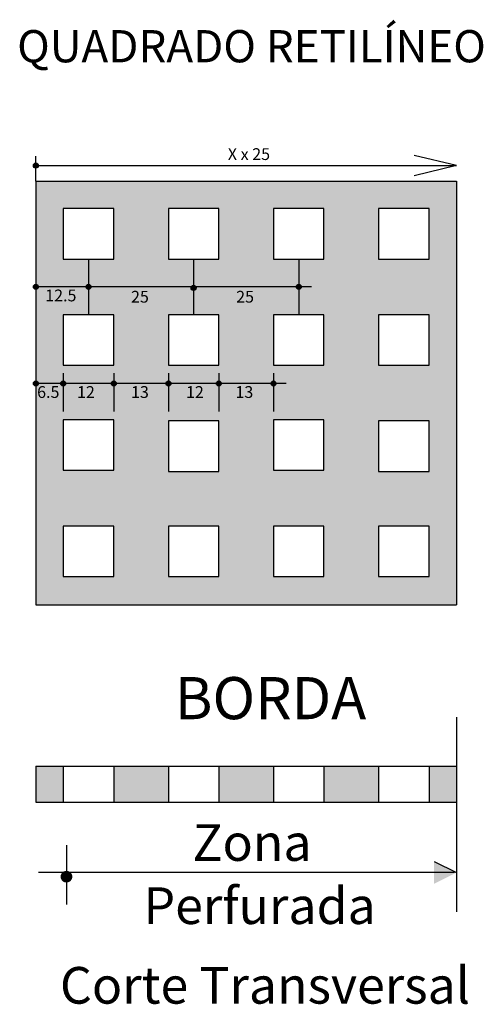
# Model space of a CAD drawing. Units: millimetres. Extents: x 785.016 to 785.127, y 1522.79 to 1523.024.
import ezdxf
from ezdxf.enums import TextEntityAlignment as Align

# ---------------------------------------------------------------- set-up
doc = ezdxf.new("R2010")
doc.units = ezdxf.units.MM
doc.linetypes.add('ACAD_ISO04W100', pattern=[30, 24, -3, 0, -3])
doc.layers.add('2', color=7, linetype='Continuous')
doc.styles.add('ar-na-light', font='ARIALN.TTF', dxfattribs={"height": 11})
doc.styles.add('Century', font='GOTHIC.TTF')
doc.styles.add('T200-30', font='ARIAL.TTF', dxfattribs={"height": 0.6})

msp = doc.modelspace()

# ---------------------------------------------------------------- hatches: boundary and pattern name
for points in [[(785.02072, 1522.98938, 1), (785.01952, 1522.98938, 1)], [(785.02072, 1522.96053, 1), (785.01952, 1522.96053, 1)], [(785.03322, 1522.96053, 1), (785.03202, 1522.96053, 1)], [(785.05822, 1522.96028, 1), (785.05702, 1522.96028, 1)], [(785.08322, 1522.96053, 1), (785.08202, 1522.96053, 1)], [(785.02072, 1522.93756, 1), (785.01952, 1522.93756, 1)], [(785.02722, 1522.93756, 1), (785.02602, 1522.93756, 1)], [(785.03922, 1522.93756, 1), (785.03802, 1522.93756, 1)], [(785.05222, 1522.93756, 1), (785.05102, 1522.93756, 1)], [(785.06422, 1522.93756, 1), (785.06302, 1522.93756, 1)], [(785.07722, 1522.93756, 1), (785.07602, 1522.93756, 1)]]:
    msp.add_hatch(color=256).paths.add_polyline_path(points)
h = msp.add_hatch(color=151)
h.paths.add_polyline_path([(785.02012, 1522.98565), (785.02012, 1522.8849), (785.12012, 1522.8849), (785.12012, 1522.98565)])
h.paths.add_polyline_path([(785.07662, 1522.9539), (785.08862, 1522.9539), (785.08862, 1522.9419), (785.07662, 1522.9419)], flags=16)
h.paths.add_polyline_path([(785.07662, 1522.96715), (785.07662, 1522.97915), (785.08862, 1522.97915), (785.08862, 1522.96715)], flags=16)
h.paths.add_polyline_path([(785.06362, 1522.9539), (785.06362, 1522.9419), (785.05162, 1522.9419), (785.05162, 1522.9539)], flags=16)
h.paths.add_polyline_path([(785.06362, 1522.96715), (785.05162, 1522.96715), (785.05162, 1522.97915), (785.06362, 1522.97915)], flags=16)
h.paths.add_polyline_path([(785.10162, 1522.9539), (785.11362, 1522.9539), (785.11362, 1522.9419), (785.10162, 1522.9419)], flags=16)
h.paths.add_polyline_path([(785.07662, 1522.9289), (785.08862, 1522.9289), (785.08862, 1522.9169), (785.07662, 1522.9169)], flags=16)
h.paths.add_polyline_path([(785.10162, 1522.96715), (785.10162, 1522.97915), (785.11362, 1522.97915), (785.11362, 1522.96715)], flags=16)
h.paths.add_polyline_path([(785.06362, 1522.92865), (785.06362, 1522.91665), (785.05162, 1522.91665), (785.05162, 1522.92865)], flags=16)
h.paths.add_polyline_path([(785.03862, 1522.9539), (785.03862, 1522.9419), (785.02662, 1522.9419), (785.02662, 1522.9539)], flags=16)
h.paths.add_polyline_path([(785.03862, 1522.96715), (785.02662, 1522.96715), (785.02662, 1522.97915), (785.03862, 1522.97915)], flags=16)
h.paths.add_polyline_path([(785.10162, 1522.92865), (785.11362, 1522.92865), (785.11362, 1522.91665), (785.10162, 1522.91665)], flags=16)
h.paths.add_polyline_path([(785.03862, 1522.9289), (785.03862, 1522.9169), (785.02662, 1522.9169), (785.02662, 1522.9289)], flags=16)
h.paths.add_polyline_path([(785.07662, 1522.90365), (785.08862, 1522.90365), (785.08862, 1522.89165), (785.07662, 1522.89165)], flags=16)
h.paths.add_polyline_path([(785.06362, 1522.90365), (785.06362, 1522.89165), (785.05162, 1522.89165), (785.05162, 1522.90365)], flags=16)
h.paths.add_polyline_path([(785.10162, 1522.90365), (785.11362, 1522.90365), (785.11362, 1522.89165), (785.10162, 1522.89165)], flags=16)
h.paths.add_polyline_path([(785.03862, 1522.90365), (785.03862, 1522.89165), (785.02662, 1522.89165), (785.02662, 1522.90365)], flags=16)
h = msp.add_hatch(color=151)
h.paths.add_polyline_path([(785.02012, 1522.83798), (785.02662, 1522.83798), (785.02662, 1522.84651), (785.02012, 1522.84651)])
h.paths.add_polyline_path([(785.05162, 1522.83798), (785.05162, 1522.84651), (785.03862, 1522.84651), (785.03862, 1522.83798)])
h.paths.add_polyline_path([(785.07662, 1522.83798), (785.07662, 1522.84651), (785.06362, 1522.84651), (785.06362, 1522.83798)])
h.paths.add_polyline_path([(785.10162, 1522.83798), (785.10162, 1522.84651), (785.08862, 1522.84651), (785.08862, 1522.83798)])
h.paths.add_polyline_path([(785.12012, 1522.84651), (785.11362, 1522.84651), (785.11362, 1522.83798), (785.12012, 1522.83798)])

# ---------------------------------------------------------------- linework, layer by layer
for p, q in [((785.02012, 1522.98565), (785.02012, 1522.99165)), ((785.12012, 1522.98938), (785.11006, 1522.99178)), ((785.02012, 1522.98938), (785.12012, 1522.98938)), ((785.12012, 1522.98938), (785.11006, 1522.98697)), ((785.02012, 1522.98565), (785.12012, 1522.98565)), ((785.02012, 1522.98565), (785.02012, 1522.8849)), ((785.12012, 1522.98565), (785.12012, 1522.8849)), ((785.03262, 1522.96715), (785.03262, 1522.9539)), ((785.05762, 1522.96715), (785.05762, 1522.9539)), ((785.08262, 1522.96715), (785.08262, 1522.9539)), ((785.08562, 1522.96053), (785.02012, 1522.96053)), ((785.02662, 1522.93997), (785.02662, 1522.9309)), ((785.03862, 1522.93997), (785.03862, 1522.9309)), ((785.05162, 1522.93997), (785.05162, 1522.9309)), ((785.06362, 1522.93997), (785.06362, 1522.9309)), ((785.07662, 1522.93997), (785.07662, 1522.9309)), ((785.07962, 1522.93756), (785.02012, 1522.93756)), ((785.02012, 1522.8849), (785.12012, 1522.8849)), ((785.02012, 1522.84651), (785.12012, 1522.84651)), ((785.02012, 1522.84651), (785.02012, 1522.83798)), ((785.02662, 1522.84651), (785.02662, 1522.83798)), ((785.03862, 1522.84651), (785.03862, 1522.83798)), ((785.05162, 1522.84651), (785.05162, 1522.83798)), ((785.06362, 1522.84651), (785.06362, 1522.83798)), ((785.07662, 1522.84651), (785.07662, 1522.83798)), ((785.08862, 1522.84651), (785.08862, 1522.83798)), ((785.10162, 1522.84651), (785.10162, 1522.83798)), ((785.11362, 1522.84651), (785.11362, 1522.83798)), ((785.02012, 1522.83798), (785.12012, 1522.83798)), ((785.02738, 1522.82773), (785.02738, 1522.8136)), ((785.1148, 1522.82387), (785.12012, 1522.82121)), ((785.11964, 1522.82121), (785.02073, 1522.82121))]:
    msp.add_line(p, q)
at = {"linetype": 'ACAD_ISO04W100', "ltscale": 0.0003}
msp.add_line((785.12012, 1522.8582), (785.12012, 1522.81188), dxfattribs=at)
for points in [[(785.02662, 1522.96715), (785.03862, 1522.96715), (785.03862, 1522.97915), (785.02662, 1522.97915)], [(785.05162, 1522.96715), (785.06362, 1522.96715), (785.06362, 1522.97915), (785.05162, 1522.97915)], [(785.07662, 1522.96715), (785.08862, 1522.96715), (785.08862, 1522.97915), (785.07662, 1522.97915)], [(785.10162, 1522.96715), (785.11362, 1522.96715), (785.11362, 1522.97915), (785.10162, 1522.97915)], [(785.02662, 1522.9419), (785.03862, 1522.9419), (785.03862, 1522.9539), (785.02662, 1522.9539)], [(785.05162, 1522.9419), (785.06362, 1522.9419), (785.06362, 1522.9539), (785.05162, 1522.9539)], [(785.07662, 1522.9419), (785.08862, 1522.9419), (785.08862, 1522.9539), (785.07662, 1522.9539)], [(785.10162, 1522.9419), (785.11362, 1522.9419), (785.11362, 1522.9539), (785.10162, 1522.9539)], [(785.02662, 1522.9169), (785.03862, 1522.9169), (785.03862, 1522.9289), (785.02662, 1522.9289)], [(785.05162, 1522.91665), (785.06362, 1522.91665), (785.06362, 1522.92865), (785.05162, 1522.92865)], [(785.07662, 1522.9169), (785.08862, 1522.9169), (785.08862, 1522.9289), (785.07662, 1522.9289)], [(785.10162, 1522.91665), (785.11362, 1522.91665), (785.11362, 1522.92865), (785.10162, 1522.92865)], [(785.02662, 1522.89165), (785.03862, 1522.89165), (785.03862, 1522.90365), (785.02662, 1522.90365)], [(785.05162, 1522.89165), (785.06362, 1522.89165), (785.06362, 1522.90365), (785.05162, 1522.90365)], [(785.07662, 1522.89165), (785.08862, 1522.89165), (785.08862, 1522.90365), (785.07662, 1522.90365)], [(785.10162, 1522.89165), (785.11362, 1522.89165), (785.11362, 1522.90365), (785.10162, 1522.90365)]]:
    msp.add_lwpolyline(points, close=True)
at = {"const_width": 0.00139}
msp.add_lwpolyline([(785.02669, 1522.82025, 1), (785.02808, 1522.82025, 1)], format="xyb", close=True, dxfattribs=at)
for centre in [(785.02012, 1522.98938), (785.02012, 1522.96053), (785.03262, 1522.96053), (785.05762, 1522.96028), (785.08262, 1522.96053), (785.02012, 1522.93756), (785.02662, 1522.93756), (785.03862, 1522.93756), (785.05162, 1522.93756), (785.06362, 1522.93756), (785.07662, 1522.93756)]:
    msp.add_circle(centre, 0.000598)
msp.add_solid([(785.1148, 1522.81855), (785.1148, 1522.82387), (785.12012, 1522.82121)])

# ---------------------------------------------------------------- texts
at = {"style": 'ar-na-light'}
for s, p in [('Zona', (785.0715, 1522.82724)), ('Perfurada', (785.07332, 1522.81222)), ('Corte Transversal', (785.0746, 1522.79328))]:
    msp.add_text(s, height=0.008725, dxfattribs=at).set_placement(p, align=Align.MIDDLE)
at = {"insert": (785.05313, 1522.86773), "char_height": 0.010023, "width": 0.2432191, "attachment_point": 1, "style": 'ar-na-light'}
msp.add_mtext('BORDA', dxfattribs=at)
at = {"layer": '2'}
for s, height, style, p in [('QUADRADO RETILÍNEO', 0.007663, 'T200-30', (785.01566, 1523.01394)), ('X x 25', 0.0028, 'Century', (785.06576, 1522.99071)), ('12.5', 0.0028, 'Century', (785.02233, 1522.95709)), ('25', 0.0028, 'Century', (785.04274, 1522.95679)), ('25', 0.0028, 'Century', (785.06774, 1522.95679)), ('6.5', 0.0028, 'Century', (785.02041, 1522.93412)), ('12', 0.0028, 'Century', (785.02989, 1522.93412)), ('13', 0.0028, 'Century', (785.04274, 1522.93412)), ('12', 0.0028, 'Century', (785.05581, 1522.93412)), ('13', 0.0028, 'Century', (785.06757, 1522.93412))]:
    msp.add_text(s, height=height, dxfattribs=dict(at, style=style)).set_placement(p)

doc.saveas('drawing.dxf')
